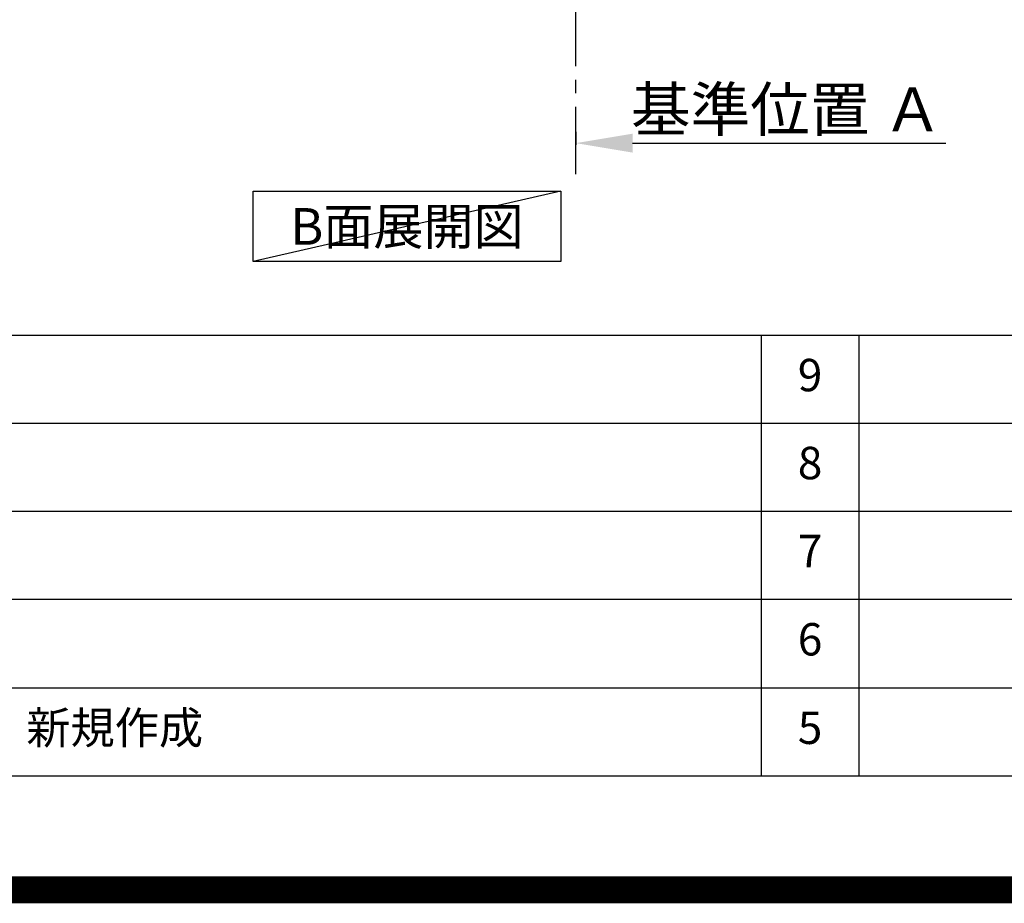
# Model space of a CAD drawing. Extents: x 0 to 26473, y -25 to 8845.
# Drawn here: x 19364 to 21187, y -25 to 1612 of the extents above; entities that cross this region are included whole.
import ezdxf

# ---------------------------------------------------------------- set-up
doc = ezdxf.new("R2010")
doc.units = 0
doc.header["$LTSCALE"] = 50
doc.header["$MEASUREMENT"] = 0
doc.linetypes.add('CENTER', pattern=[2, 1.25, -0.25, 0.25, -0.25])
doc.layers.get('0').update_dxf_attribs({"linetype": 'CONTINUOUS'})
doc.layers.get('DEFPOINTS').update_dxf_attribs({"color": 146, "linetype": 'CONTINUOUS'})
for name, color, linetype in [('111-壁仕上', 3, 'CONTINUOUS'), ('160-文字', 254, 'CONTINUOUS'), ('166-寸法B', 11, 'CONTINUOUS'), ('190-図面外枠', 5, 'CONTINUOUS'), ('191-図面内枠', 4, 'CONTINUOUS')]:
    doc.layers.add(name, color=color, linetype=linetype)
doc.styles.add('KH001', font='txt')
doc.dimstyles.new('KH1xx030', dxfattribs={"dimscale": 30, "dimtxt": 2, "dimasz": 0.6, "dimexe": 0.3, "dimexo": 1.2, "dimgap": 0.5, "dimtad": 3, "dimdec": 1, "dimdsep": 46, "dimlunit": 6, "dimtxsty": 'KH001', "dimblk": 'DOT', "dimcen": 1, "dimdle": 1, "dimclrd": 256, "dimclre": 256, "dimclrt": 256, "dimadec": 0, "dimazin": 0, "dimtfac": 1, "dimtdec": 1, "dimtix": 1, "dimtmove": 2, "dimatfit": 3, "dimldrblk": 'CLOSEDBLANK', "dimfxl": 1, "dimtolj": 1, "dimtzin": 0, "dimlwd": -1, "dimlwe": -1, "dimarcsym": 0})

# ---------------------------------------------------------------- blocks, each defined once
blk = doc.blocks.new('A$C5D946DDC')
at = {"layer": '190-図面外枠'}
blk.add_line((20519, 350.7), (271, 350.7), dxfattribs=at)
at = {"layer": 'DEFPOINTS'}
blk.add_lwpolyline([(0, 0), (20790, 0), (20790, 14700), (0, 14700)], close=True, dxfattribs=at)
blk = doc.blocks.new('*D82')
at = {"layer": '166-寸法B', "transparency": 16777216}
for p, q in [((20394, 1404.4), (20394, 1380.3)), ((20499, 1383.3), (21079.1, 1383.3))]:
    blk.add_line(p, q, dxfattribs=at)
blk.add_solid([(20499, 1400.8), (20499, 1365.8), (20394, 1383.3)], dxfattribs=at)
at = {"layer": 'DEFPOINTS', "color": 0, "transparency": 16777216}
for p in [(20394, 1434.4), (21070.1, 1383.3), (21070.1, 1196.8)]:
    blk.add_point(p, dxfattribs=at)
at = {"layer": '166-寸法B', "transparency": 16777216, "insert": (20784.5, 1445.8), "char_height": 81, "attachment_point": 5, "style": 'KH001'}
blk.add_mtext('\\A1;基準位置 Ａ', dxfattribs=at)
blk = doc.blocks.new('_ClosedBlank')
at = {"color": 0, "linetype": 'ByBlock', "lineweight": -2}
for p, q in [((-1, 0.167), (0, 0)), ((-1, 0.167), (-1, -0.167)), ((0, 0), (-1, -0.167))]:
    blk.add_line(p, q, dxfattribs=at)
blk = doc.blocks.new('_None')

msp = doc.modelspace()

# ---------------------------------------------------------------- linework, layer by layer
at = {"layer": '111-壁仕上', "color": 253, "linetype": 'CENTER', "ltscale": 2}
msp.add_line((20393.95, 1325.74), (20393.95, 3242.94), dxfattribs=at)
at = {"layer": '160-文字'}
msp.add_lwpolyline([(19796, 1294.18), (20366.03, 1294.18), (20366.03, 1163.76), (19796, 1163.76)], close=True, dxfattribs=at)
at = {"layer": '191-図面内枠'}
for p, q in [((14136.57, 1027.33), (26285.39, 1027.33)), ((20737.15, 1027.26), (20737.15, 210.33)), ((20918.11, 1027.33), (20918.11, 210.4)), ((18494.95, 864.4), (22979.35, 864.4)), ((18494.95, 701.4), (22979.35, 701.4)), ((18494.95, 538.4), (22979.35, 538.4)), ((18494.95, 374.4), (22979.35, 374.4))]:
    msp.add_line(p, q, dxfattribs=at)
at = {"layer": 'DEFPOINTS'}
msp.add_line((20366.03, 1294.18), (19796, 1163.76), dxfattribs=at)
at = {"layer": 'DEFPOINTS', "color": 1, "const_width": 50}
msp.add_lwpolyline([(13973.99, 0), (26447.97, 0), (26447.97, 8820), (13973.99, 8820)], close=True, dxfattribs=at)

# ---------------------------------------------------------------- block references
at = {"layer": '190-図面外枠', "xscale": 0.6000000000058208, "yscale": 0.6000000000058208, "zscale": 0.6000000000058208}
msp.add_blockref('A$C5D946DDC', (13973.99, 0), dxfattribs=at)

# ---------------------------------------------------------------- texts
at = {"layer": '160-文字', "insert": (20081.02, 1228.97), "char_height": 68, "attachment_point": 5, "style": 'KH001'}
msp.add_mtext('{\\fArial|b0|i0|c0|p32;B}面展開図', dxfattribs=at)
at = {"layer": '160-文字', "char_height": 60, "line_spacing_factor": 0.876232, "style": 'KH001'}
for s, insert, attachment_point in [('9', (20827.63, 945.83), 5), ('8', (20827.63, 782.9), 5), ('7', (20827.63, 619.9), 5), ('6', (20827.63, 456.4), 5), ('新規作成', (19375.86, 292.4), 4), ('5', (20827.63, 292.4), 5)]:
    msp.add_mtext(s, dxfattribs=dict(at, insert=insert, attachment_point=attachment_point))

# ---------------------------------------------------------------- dimensions: what is measured, and where the dimension line sits
at = {"layer": '166-寸法B'}
dim = msp.add_linear_dim(base=(21070.11, 1383.3), p1=(20393.95, 1434.43), p2=(21070.11, 1196.81), angle=180, text='基準位置 Ａ', dimstyle='KH1xx030', override={"dimtxt": 2.7, "dimasz": 3.5, "dimexe": 0.1, "dimexo": 1, "dimblk2": 'None', "dimsah": 1, "dimdle": 0.3, "dimse2": 1}, dxfattribs=at)
dim.commit()
dim.dimension.update_dxf_attribs({"geometry": '*D82', "text_midpoint": (20784.53, 1445.77)})

doc.saveas('drawing.dxf')
